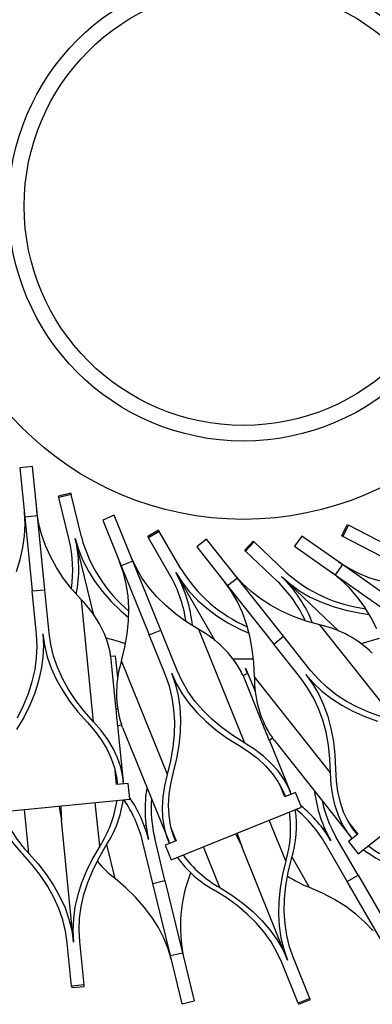
# Model space of a CAD drawing. Units: millimetres. Extents: x -2171 to 5656, y -14488 to 1793.
# Drawn here: x -1980 to -1867, y -14488 to -14174 of the extents above; entities that cross this region are included whole.
import ezdxf

# ---------------------------------------------------------------- set-up
doc = ezdxf.new("R2010")
doc.units = ezdxf.units.MM
doc.styles.add('ROMAND', font='romand')
doc.dimstyles.new('DIS_LISTINI', dxfattribs={"dimtxt": 10, "dimasz": 5, "dimexe": 3, "dimexo": 10, "dimgap": 5, "dimtad": 1, "dimdec": 1, "dimlfac": 0.1, "dimdsep": 46, "dimtxsty": 'ROMAND', "dimblk": 'OBLIQUE', "dimcen": 0, "dimse1": 1, "dimse2": 1, "dimadec": 0, "dimazin": 0, "dimtfac": 0.6, "dimtdec": 1, "dimtofl": 0, "dimtmove": 0, "dimatfit": 3, "dimldrblk": 'OBLIQUE', "dimfxl": 0, "dimtolj": 1, "dimarcsym": 0})

# ---------------------------------------------------------------- blocks, each defined once
blk = doc.blocks.new('_OBLIQUE')
at = {"color": 0, "linetype": 'ByBlock'}
blk.add_line((-0.5, -0.5), (0.5, 0.5), dxfattribs=at)
blk = doc.blocks.new('*D12')
at = {"color": 0, "lineweight": -2}
blk.add_line((-2163.27, -13874.72), (-1653.62, -13874.72), dxfattribs=at)
at = {"layer": 'DEFPOINTS', "color": 0}
for p in [(-1653.62, -13874.72), (-1653.62, -14250.29), (-2163.27, -14252.18)]:
    blk.add_point(p, dxfattribs=at)
at = {"color": 0, "lineweight": -2, "xscale": 15, "yscale": 15, "zscale": 15, "rotation": 180}
blk.add_blockref('_OBLIQUE', (-2163.27, -13874.72), dxfattribs=at)
at = {"color": 0, "lineweight": -2, "xscale": 15, "yscale": 15, "zscale": 15}
blk.add_blockref('_OBLIQUE', (-1653.62, -13874.72), dxfattribs=at)
at = {"color": 0, "insert": (-1908.48, -13851.72), "char_height": 30, "attachment_point": 5, "style": 'ROMAND'}
blk.add_mtext('\\A1;50cm', dxfattribs=at)

msp = doc.modelspace()

# ---------------------------------------------------------------- linework, layer by layer
at = {"color": 7, "linetype": 'Continuous'}
for p, q in [((-1975.87, -14316.43), (-1979.85, -14316.83)), ((-1974.3, -14332.19), (-1975.87, -14316.43)), ((-1979.85, -14316.83), (-1978.28, -14332.59)), ((-1963.65, -14325), (-1967.53, -14325.94)), ((-1967.43, -14326.37), (-1967.53, -14325.94)), ((-1963.54, -14325.42), (-1967.43, -14326.37)), ((-1963.65, -14325), (-1963.54, -14325.42)), ((-1960.25, -14338.96), (-1963.54, -14325.42)), ((-1964.13, -14339.91), (-1967.43, -14326.37)), ((-1978.23, -14334.84), (-1978.42, -14331.13)), ((-1974.3, -14332.19), (-1978.28, -14332.59)), ((-1973.9, -14334.41), (-1974.44, -14330.73)), ((-1971.95, -14355.8), (-1974.3, -14332.19)), ((-1949.73, -14332.04), (-1953.44, -14333.54)), ((-1943.79, -14346.72), (-1949.73, -14332.04)), ((-1978.4, -14338.58), (-1978.23, -14334.84)), ((-1978.28, -14332.59), (-1975.93, -14356.19)), ((-1973, -14338.05), (-1973.9, -14334.41)), ((-1953.44, -14333.54), (-1947.49, -14348.22)), ((-1875.36, -14335.03), (-1877.19, -14338.59)), ((-1874.97, -14335.23), (-1876.8, -14338.79)), ((-1875.36, -14335.03), (-1874.97, -14335.23)), ((-1862.58, -14341.61), (-1874.97, -14335.23)), ((-1978.91, -14342.36), (-1978.4, -14338.58)), ((-1971.75, -14341.65), (-1973, -14338.05)), ((-1935.59, -14336.81), (-1939.05, -14338.82)), ((-1935.37, -14337.19), (-1938.84, -14339.19)), ((-1935.59, -14336.81), (-1935.37, -14337.19)), ((-1928.4, -14349.26), (-1935.37, -14337.19)), ((-1889.83, -14338.66), (-1892.14, -14341.92)), ((-1876.9, -14347.8), (-1889.83, -14338.66)), ((-1876.8, -14338.79), (-1877.19, -14338.59)), ((-1970.15, -14345.21), (-1971.75, -14341.65)), ((-1962.19, -14339.43), (-1961.14, -14343)), ((-1956.23, -14363.91), (-1962.19, -14339.43)), ((-1938.84, -14339.19), (-1939.05, -14338.82)), ((-1931.86, -14351.26), (-1938.84, -14339.19)), ((-1920.26, -14339.65), (-1923.39, -14342.14)), ((-1910.42, -14352.07), (-1920.26, -14339.65)), ((-1905.35, -14340.25), (-1908.1, -14343.15)), ((-1905.03, -14340.55), (-1907.79, -14343.45)), ((-1905.35, -14340.25), (-1905.03, -14340.55)), ((-1894.94, -14350.16), (-1905.03, -14340.55)), ((-1864.41, -14345.17), (-1876.8, -14338.79)), ((-1979.78, -14346.17), (-1978.91, -14342.36)), ((-1961.14, -14343), (-1959.74, -14346.49)), ((-1923.39, -14342.14), (-1913.55, -14354.55)), ((-1907.79, -14343.45), (-1908.1, -14343.15)), ((-1897.7, -14353.06), (-1907.79, -14343.45)), ((-1892.14, -14341.92), (-1879.2, -14351.06)), ((-1981, -14350), (-1979.78, -14346.17)), ((-1968.2, -14348.73), (-1970.15, -14345.21)), ((-1959.74, -14346.49), (-1958, -14349.89)), ((-1946.82, -14350.37), (-1948.05, -14346.86)), ((-1943.79, -14346.72), (-1947.49, -14348.22)), ((-1942.78, -14348.73), (-1944.34, -14345.36)), ((-1934.89, -14368.71), (-1943.79, -14346.72)), ((-1876.9, -14347.8), (-1879.2, -14351.06)), ((-1874.96, -14348.94), (-1878.1, -14346.95)), ((-1857.52, -14361.48), (-1876.9, -14347.8)), ((-1965.9, -14352.21), (-1968.2, -14348.73)), ((-1958, -14349.89), (-1955.91, -14353.2)), ((-1947.49, -14348.22), (-1938.59, -14370.21)), ((-1945.92, -14354.01), (-1946.82, -14350.37)), ((-1940.9, -14351.97), (-1942.78, -14348.73)), ((-1930.13, -14350.26), (-1928.11, -14353.39)), ((-1917.52, -14372.07), (-1930.13, -14350.26)), ((-1908.89, -14353.71), (-1911.33, -14350.91)), ((-1877.47, -14352.5), (-1880.4, -14350.22)), ((-1879.2, -14351.06), (-1859.83, -14364.75)), ((-1871.62, -14350.65), (-1874.96, -14348.94)), ((-1868.09, -14352.06), (-1871.62, -14350.65)), ((-1963.24, -14355.64), (-1965.9, -14352.21)), ((-1955.91, -14353.2), (-1953.48, -14356.42)), ((-1945.35, -14357.77), (-1945.92, -14354.01)), ((-1938.68, -14355.07), (-1940.9, -14351.97)), ((-1928.11, -14353.39), (-1925.79, -14356.34)), ((-1912.3, -14356.42), (-1914.47, -14353.4)), ((-1910.42, -14352.07), (-1913.55, -14354.55)), ((-1895.68, -14370.66), (-1910.42, -14352.07)), ((-1906.17, -14356.29), (-1908.89, -14353.71)), ((-1896.32, -14351.61), (-1893.5, -14354.05)), ((-1878.07, -14368.99), (-1896.32, -14351.61)), ((-1893.5, -14354.05), (-1890.44, -14356.23)), ((-1874.75, -14355.08), (-1877.47, -14352.5)), ((-1864.35, -14353.19), (-1868.09, -14352.06)), ((-1975.93, -14356.19), (-1971.95, -14355.8)), ((-1974.55, -14370.06), (-1975.93, -14356.19)), ((-1970.57, -14369.67), (-1971.95, -14355.8)), ((-1960.24, -14359.03), (-1963.24, -14355.64)), ((-1953.48, -14356.42), (-1950.71, -14359.55)), ((-1936.14, -14358.04), (-1938.68, -14355.07)), ((-1925.79, -14356.34), (-1923.16, -14359.11)), ((-1913.55, -14354.55), (-1898.82, -14373.14)), ((-1910.41, -14359.66), (-1912.3, -14356.42)), ((-1903.17, -14358.64), (-1906.17, -14356.29)), ((-1890.44, -14356.23), (-1887.14, -14358.14)), ((-1872.24, -14357.94), (-1874.75, -14355.08)), ((-1956.37, -14397.96), (-1960.24, -14359.03)), ((-1950.71, -14359.55), (-1947.6, -14362.59)), ((-1945.11, -14361.67), (-1945.35, -14357.77)), ((-1933.28, -14360.87), (-1936.14, -14358.04)), ((-1923.16, -14359.11), (-1920.23, -14361.7)), ((-1908.8, -14363.11), (-1910.41, -14359.66)), ((-1899.9, -14360.77), (-1903.17, -14358.64)), ((-1887.14, -14358.14), (-1883.59, -14359.8)), ((-1883.59, -14359.8), (-1879.81, -14361.2)), ((-1869.93, -14361.09), (-1872.24, -14357.94)), ((-1947.6, -14362.59), (-1945.15, -14364.72)), ((-1945.2, -14365.7), (-1945.11, -14361.67)), ((-1930.09, -14363.56), (-1933.28, -14360.87)), ((-1926.58, -14366.11), (-1930.09, -14363.56)), ((-1920.23, -14361.7), (-1916.99, -14364.11)), ((-1907.48, -14366.78), (-1908.8, -14363.11)), ((-1896.35, -14362.68), (-1899.9, -14360.77)), ((-1892.53, -14364.36), (-1896.35, -14362.68)), ((-1879.81, -14361.2), (-1875.78, -14362.34)), ((-1875.78, -14362.34), (-1871.52, -14363.21)), ((-1871.52, -14363.21), (-1868.31, -14363.68)), ((-1867.83, -14364.52), (-1869.93, -14361.09)), ((-1945.62, -14369.85), (-1945.2, -14365.7)), ((-1922.74, -14368.51), (-1926.58, -14366.11)), ((-1916.99, -14364.11), (-1913.45, -14366.33)), ((-1913.45, -14366.33), (-1909.61, -14368.37)), ((-1906.43, -14370.67), (-1907.48, -14366.78)), ((-1888.44, -14365.82), (-1892.53, -14364.36)), ((-1884.09, -14367.05), (-1888.44, -14365.82)), ((-1865.94, -14368.24), (-1867.83, -14364.52)), ((-1974.36, -14373.77), (-1974.55, -14370.06)), ((-1972.56, -14369.86), (-1972.37, -14373.58)), ((-1972.56, -14369.86), (-1972.02, -14373.55)), ((-1970.03, -14373.34), (-1970.57, -14369.67)), ((-1946.37, -14374.12), (-1945.62, -14369.85)), ((-1938.59, -14370.21), (-1934.89, -14368.71)), ((-1929.66, -14381.63), (-1934.89, -14368.71)), ((-1908.06, -14404.78), (-1922.74, -14368.51)), ((-1909.61, -14368.37), (-1906.66, -14369.72)), ((-1859.78, -14397.71), (-1884.09, -14367.05)), ((-1952.34, -14371.11), (-1949.59, -14371.96)), ((-1949.59, -14371.96), (-1946.13, -14372.94)), ((-1933.36, -14383.13), (-1938.59, -14370.21)), ((-1905.67, -14374.77), (-1906.43, -14370.67)), ((-1898.82, -14373.14), (-1895.68, -14370.66)), ((-1890.16, -14384.06), (-1898.82, -14373.14)), ((-1887.03, -14381.58), (-1895.68, -14370.66)), ((-1870.91, -14372.94), (-1865, -14371.22)), ((-1974.52, -14377.52), (-1974.36, -14373.77)), ((-1972.37, -14373.58), (-1972.53, -14377.33)), ((-1972.02, -14373.55), (-1971.12, -14377.19)), ((-1969.13, -14376.98), (-1970.03, -14373.34)), ((-1947.45, -14378.52), (-1946.37, -14374.12)), ((-1905.18, -14379.09), (-1905.67, -14374.77)), ((-1975.04, -14381.29), (-1974.52, -14377.52)), ((-1972.53, -14377.33), (-1973.05, -14381.12)), ((-1971.12, -14377.19), (-1969.87, -14380.8)), ((-1967.88, -14380.58), (-1969.13, -14376.98)), ((-1950.89, -14377.03), (-1949.31, -14376.87)), ((-1950.68, -14378.09), (-1950.81, -14377.02)), ((-1949.09, -14394.1), (-1950.68, -14378.09)), ((-1948.62, -14383.88), (-1949.31, -14376.87)), ((-1932.77, -14414.78), (-1947.45, -14378.52)), ((-1911.76, -14377.88), (-1907.24, -14377.91)), ((-1907.24, -14377.91), (-1905.29, -14377.88)), ((-1904.98, -14383.61), (-1905.18, -14379.09)), ((-1975.91, -14385.1), (-1975.04, -14381.29)), ((-1973.05, -14381.12), (-1973.92, -14384.93)), ((-1969.87, -14380.8), (-1968.26, -14384.37)), ((-1966.28, -14384.14), (-1967.88, -14380.58)), ((-1931.51, -14382.38), (-1930.28, -14385.89)), ((-1931.51, -14382.38), (-1929.95, -14385.76)), ((-1928.1, -14385), (-1929.66, -14381.63)), ((-1908.7, -14383.15), (-1907.23, -14382.55)), ((-1907.23, -14382.55), (-1907.89, -14380.92)), ((-1904.69, -14388.29), (-1907.69, -14380.92)), ((-1884.58, -14384.38), (-1887.03, -14381.58)), ((-1977.13, -14388.94), (-1975.91, -14385.1)), ((-1973.92, -14384.93), (-1975.14, -14388.78)), ((-1968.26, -14384.37), (-1966.3, -14387.9)), ((-1964.33, -14387.66), (-1966.28, -14384.14)), ((-1932.14, -14386.63), (-1933.36, -14383.13)), ((-1929.95, -14385.76), (-1928.06, -14389)), ((-1926.21, -14388.24), (-1928.1, -14385)), ((-1908.2, -14384.11), (-1908.62, -14383.11)), ((-1902.16, -14399.02), (-1908.2, -14384.11)), ((-1880.68, -14414.27), (-1904.98, -14383.61)), ((-1888, -14387.08), (-1890.16, -14384.06)), ((-1888.6, -14382.82), (-1886.42, -14385.85)), ((-1888.6, -14382.82), (-1886.15, -14385.62)), ((-1886.42, -14385.85), (-1884.53, -14389.09)), ((-1886.15, -14385.62), (-1883.42, -14388.21)), ((-1881.86, -14386.95), (-1884.58, -14384.38)), ((-1978.7, -14392.8), (-1977.13, -14388.94)), ((-1975.14, -14388.78), (-1976.72, -14392.65)), ((-1966.3, -14387.9), (-1964, -14391.39)), ((-1962.02, -14391.14), (-1964.33, -14387.66)), ((-1931.24, -14390.27), (-1932.14, -14386.63)), ((-1930.28, -14385.89), (-1929.38, -14389.54)), ((-1928.06, -14389), (-1925.84, -14392.11)), ((-1924, -14391.34), (-1926.21, -14388.24)), ((-1886.11, -14390.32), (-1888, -14387.08)), ((-1883.42, -14388.21), (-1880.41, -14390.57)), ((-1878.86, -14389.31), (-1881.86, -14386.95)), ((-1964, -14391.39), (-1961.34, -14394.83)), ((-1959.37, -14394.58), (-1962.02, -14391.14)), ((-1930.67, -14394.04), (-1931.24, -14390.27)), ((-1929.38, -14389.54), (-1928.81, -14393.31)), ((-1925.84, -14392.11), (-1923.3, -14395.09)), ((-1921.46, -14394.31), (-1924, -14391.34)), ((-1884.5, -14393.77), (-1886.11, -14390.32)), ((-1884.53, -14389.09), (-1882.92, -14392.55)), ((-1880.41, -14390.57), (-1877.13, -14392.7)), ((-1875.59, -14391.44), (-1878.86, -14389.31)), ((-1872.05, -14393.34), (-1875.59, -14391.44)), ((-1980.63, -14396.69), (-1978.7, -14392.8)), ((-1976.72, -14392.65), (-1978.65, -14396.55)), ((-1961.34, -14394.83), (-1958.33, -14398.23)), ((-1956.37, -14397.96), (-1959.37, -14394.58)), ((-1948.68, -14393.94), (-1949.14, -14394.12)), ((-1930.43, -14397.94), (-1930.67, -14394.04)), ((-1928.81, -14393.31), (-1928.57, -14397.22)), ((-1923.3, -14395.09), (-1920.42, -14397.92)), ((-1918.6, -14397.14), (-1921.46, -14394.31)), ((-1883.17, -14397.45), (-1884.5, -14393.77)), ((-1882.92, -14392.55), (-1881.59, -14396.23)), ((-1877.13, -14392.7), (-1873.58, -14394.61)), ((-1873.58, -14394.61), (-1869.75, -14396.3)), ((-1868.23, -14395.03), (-1872.05, -14393.34)), ((-1864.14, -14396.48), (-1868.23, -14395.03)), ((-1978.65, -14396.55), (-1980.93, -14400.47)), ((-1958.33, -14398.23), (-1955.88, -14401.03)), ((-1953.92, -14400.78), (-1956.37, -14397.96)), ((-1930.52, -14401.96), (-1930.43, -14397.94)), ((-1928.57, -14397.22), (-1928.66, -14401.25)), ((-1920.42, -14397.92), (-1917.23, -14400.62)), ((-1915.41, -14399.82), (-1918.6, -14397.14)), ((-1882.13, -14401.33), (-1883.17, -14397.45)), ((-1881.59, -14396.23), (-1880.54, -14400.13)), ((-1869.75, -14396.3), (-1865.66, -14397.76)), ((-1955.88, -14401.03), (-1953.79, -14403.88)), ((-1951.82, -14403.64), (-1953.92, -14400.78)), ((-1948.61, -14399.3), (-1947.36, -14398.8)), ((-1946.81, -14417.02), (-1948.57, -14399.29)), ((-1947.06, -14399.84), (-1947.44, -14398.83)), ((-1947.06, -14399.84), (-1932.37, -14436.1)), ((-1928.66, -14401.25), (-1929.08, -14405.41)), ((-1917.23, -14400.62), (-1913.71, -14403.17)), ((-1911.89, -14402.37), (-1915.41, -14399.82)), ((-1901.81, -14398.75), (-1902.2, -14399.05)), ((-1881.36, -14405.43), (-1882.13, -14401.33)), ((-1880.54, -14400.13), (-1879.78, -14404.24)), ((-1953.79, -14403.88), (-1952.05, -14406.77)), ((-1950.08, -14406.54), (-1951.82, -14403.64)), ((-1930.94, -14406.11), (-1930.52, -14401.96)), ((-1913.71, -14403.17), (-1909.86, -14405.58)), ((-1908.06, -14404.78), (-1911.89, -14402.37)), ((-1900.23, -14403.88), (-1899.18, -14403.04)), ((-1893.51, -14420.37), (-1900.2, -14403.85)), ((-1898.59, -14403.95), (-1899.25, -14403.09)), ((-1898.59, -14403.95), (-1874.29, -14434.62)), ((-1879.78, -14404.24), (-1879.29, -14408.56)), ((-1952.05, -14406.77), (-1950.68, -14409.71)), ((-1948.69, -14409.49), (-1950.08, -14406.54)), ((-1931.69, -14410.39), (-1930.94, -14406.11)), ((-1929.08, -14405.41), (-1929.83, -14409.7)), ((-1909.86, -14405.58), (-1906.73, -14407.58)), ((-1904.91, -14406.79), (-1908.06, -14404.78)), ((-1906.73, -14407.58), (-1903.92, -14409.73)), ((-1902.09, -14408.94), (-1904.91, -14406.79)), ((-1880.88, -14409.75), (-1881.36, -14405.43)), ((-1950.68, -14409.71), (-1949.65, -14412.69)), ((-1947.67, -14412.47), (-1948.69, -14409.49)), ((-1932.77, -14414.78), (-1931.69, -14410.39)), ((-1929.83, -14409.7), (-1930.92, -14414.1)), ((-1903.92, -14409.73), (-1901.44, -14412.02)), ((-1899.6, -14411.24), (-1902.09, -14408.94)), ((-1880.68, -14414.27), (-1880.88, -14409.75)), ((-1879.29, -14408.56), (-1879.09, -14413.1)), ((-1949.65, -14412.69), (-1948.99, -14415.7)), ((-1948.98, -14418.04), (-1949.43, -14413.53)), ((-1947, -14415.5), (-1947.67, -14412.47)), ((-1930.92, -14414.1), (-1931.78, -14417.73)), ((-1901.44, -14412.02), (-1899.29, -14414.45)), ((-1897.45, -14413.67), (-1899.6, -14411.24)), ((-1895.62, -14416.25), (-1897.45, -14413.67)), ((-1879.09, -14413.1), (-1878.9, -14416.81)), ((-1871.85, -14440.08), (-1836.68, -14412.2)), ((-1948.99, -14415.7), (-1948.73, -14418.01)), ((-1946.74, -14417.82), (-1947, -14415.5)), ((-1933.64, -14418.42), (-1932.77, -14414.78)), ((-1899.29, -14414.45), (-1897.47, -14417.01)), ((-1897.47, -14417.01), (-1895.98, -14419.72)), ((-1894.13, -14418.96), (-1895.62, -14416.25)), ((-1880.48, -14418), (-1880.68, -14414.27)), ((-1878.9, -14416.81), (-1878.42, -14420.32)), ((-1945.26, -14417.67), (-1948.98, -14418.04)), ((-1944.76, -14422.64), (-1945.26, -14417.67)), ((-1934.16, -14421.92), (-1933.64, -14418.42)), ((-1931.78, -14417.73), (-1932.3, -14421.22)), ((-1895.32, -14421.96), (-1897.02, -14417.76)), ((-1895.98, -14419.72), (-1895.08, -14421.87)), ((-1893.23, -14421.11), (-1894.13, -14418.96)), ((-1880, -14421.51), (-1880.48, -14418)), ((-1878.42, -14420.32), (-1877.65, -14423.6)), ((-1989.42, -14427.09), (-1944.76, -14422.64)), ((-1934.35, -14425.31), (-1934.16, -14421.92)), ((-1932.3, -14421.22), (-1932.49, -14424.59)), ((-1891.84, -14420.56), (-1895.32, -14421.96)), ((-1889.97, -14425.19), (-1891.84, -14420.56)), ((-1879.23, -14424.81), (-1880, -14421.51)), ((-1967.36, -14424.89), (-1967.19, -14425.72)), ((-1967.19, -14425.72), (-1966.64, -14429.4)), ((-1966.83, -14424.84), (-1966.83, -14425.68)), ((-1966.83, -14425.68), (-1966.64, -14429.4)), ((-1934.21, -14428.56), (-1934.35, -14425.31)), ((-1932.49, -14424.59), (-1932.35, -14427.83)), ((-1931.57, -14442.03), (-1889.97, -14425.19)), ((-1878.18, -14427.89), (-1879.23, -14424.81)), ((-1877.65, -14423.6), (-1876.6, -14426.67)), ((-1876.6, -14426.67), (-1875.26, -14429.52)), ((-1962.77, -14468.33), (-1966.64, -14429.4)), ((-1933.73, -14431.68), (-1934.21, -14428.56)), ((-1932.35, -14427.83), (-1931.87, -14430.94)), ((-1876.84, -14430.75), (-1878.18, -14427.89)), ((-1875.26, -14429.52), (-1873.64, -14432.14)), ((-1940.12, -14431.22), (-1939.6, -14431.09)), ((-1932.91, -14434.66), (-1933.73, -14431.68)), ((-1931.87, -14430.94), (-1931.05, -14433.92)), ((-1931.67, -14431.79), (-1929.97, -14435.99)), ((-1883.1, -14432.11), (-1882.64, -14431.84)), ((-1875.21, -14433.38), (-1876.84, -14430.75)), ((-1874.83, -14430.28), (-1872.02, -14433.83)), ((-1873.64, -14432.14), (-1872.22, -14433.99)), ((-1937.43, -14449.59), (-1940.73, -14436.05)), ((-1933.55, -14448.65), (-1936.84, -14435.11)), ((-1929.97, -14435.99), (-1933.44, -14437.4)), ((-1932.06, -14436.84), (-1932.91, -14434.66)), ((-1931.05, -14433.92), (-1930.21, -14436.09)), ((-1911.02, -14433.71), (-1910.62, -14434.45)), ((-1910.62, -14434.45), (-1909.06, -14437.83)), ((-1910.52, -14433.51), (-1910.29, -14434.32)), ((-1910.29, -14434.32), (-1909.06, -14437.83)), ((-1871.88, -14446.98), (-1878.86, -14434.92)), ((-1873.79, -14435.23), (-1875.21, -14433.38)), ((-1872.02, -14433.83), (-1874.95, -14436.16)), ((-1874.95, -14436.16), (-1871.85, -14440.08)), ((-1954.4, -14437.72), (-1956.68, -14441.65)), ((-1954.7, -14441.51), (-1952.43, -14437.59)), ((-1933.44, -14437.4), (-1931.57, -14442.03)), ((-1894.38, -14474.1), (-1909.06, -14437.83)), ((-1875.35, -14448.98), (-1882.32, -14436.92)), ((-1975.96, -14443.62), (-1978.96, -14440.23)), ((-1977, -14439.97), (-1973.99, -14443.37)), ((-1956.68, -14441.65), (-1958.61, -14445.54)), ((-1956.63, -14445.4), (-1954.7, -14441.51)), ((-1894.97, -14442.37), (-1896.05, -14446.78)), ((-1894.19, -14446.09), (-1893.11, -14441.69)), ((-1973.3, -14447.06), (-1975.96, -14443.62)), ((-1973.99, -14443.37), (-1971.33, -14446.81)), ((-1958.61, -14445.54), (-1960.19, -14449.42)), ((-1958.2, -14449.26), (-1956.63, -14445.4)), ((-1971, -14450.53), (-1973.3, -14447.06)), ((-1971.33, -14446.81), (-1969.03, -14450.3)), ((-1946.03, -14450.96), (-1949.48, -14448.02)), ((-1937.43, -14449.59), (-1933.55, -14448.65)), ((-1933.55, -14448.65), (-1927.94, -14471.7)), ((-1896.05, -14446.78), (-1896.8, -14451.06)), ((-1894.95, -14450.36), (-1894.19, -14446.09)), ((-1875.35, -14448.98), (-1871.88, -14446.98)), ((-1871.88, -14446.98), (-1860.01, -14467.52)), ((-1969.05, -14454.05), (-1971, -14450.53)), ((-1969.03, -14450.3), (-1967.07, -14453.82)), ((-1960.19, -14449.42), (-1961.41, -14453.26)), ((-1959.42, -14453.1), (-1958.2, -14449.26)), ((-1942.93, -14453.99), (-1946.03, -14450.96)), ((-1931.82, -14472.64), (-1937.43, -14449.59)), ((-1913.99, -14454.1), (-1917.83, -14451.7)), ((-1916.02, -14450.9), (-1912.18, -14453.31)), ((-1896.8, -14451.06), (-1897.23, -14455.22)), ((-1895.37, -14454.51), (-1894.95, -14450.36)), ((-1883.21, -14452.72), (-1887.35, -14450.87)), ((-1863.47, -14469.52), (-1875.35, -14448.98)), ((-1967.45, -14457.62), (-1969.05, -14454.05)), ((-1967.07, -14453.82), (-1965.46, -14457.39)), ((-1961.41, -14453.26), (-1962.28, -14457.08)), ((-1960.29, -14456.9), (-1959.42, -14453.1)), ((-1940.16, -14457.12), (-1942.93, -14453.99)), ((-1910.48, -14456.65), (-1913.99, -14454.1)), ((-1912.18, -14453.31), (-1908.66, -14455.86)), ((-1895.46, -14458.54), (-1895.37, -14454.51)), ((-1879.38, -14454.75), (-1883.21, -14452.72)), ((-1875.85, -14456.97), (-1879.38, -14454.75)), ((-1966.2, -14461.22), (-1967.45, -14457.62)), ((-1965.46, -14457.39), (-1964.21, -14461)), ((-1962.28, -14457.08), (-1962.8, -14460.86)), ((-1960.81, -14460.68), (-1960.29, -14456.9)), ((-1937.74, -14460.33), (-1940.16, -14457.12)), ((-1907.29, -14459.34), (-1910.48, -14456.65)), ((-1908.66, -14455.86), (-1905.46, -14458.56)), ((-1897.23, -14455.22), (-1897.32, -14459.26)), ((-1872.62, -14459.37), (-1875.85, -14456.97)), ((-1965.3, -14464.86), (-1966.2, -14461.22)), ((-1964.21, -14461), (-1963.31, -14464.65)), ((-1962.8, -14460.86), (-1962.96, -14464.61)), ((-1960.97, -14464.42), (-1960.81, -14460.68)), ((-1935.66, -14463.64), (-1937.74, -14460.33)), ((-1904.42, -14462.17), (-1907.29, -14459.34)), ((-1905.46, -14458.56), (-1902.59, -14461.39)), ((-1897.32, -14459.26), (-1897.08, -14463.16)), ((-1895.22, -14462.44), (-1895.46, -14458.54)), ((-1869.69, -14461.96), (-1872.62, -14459.37)), ((-1960.78, -14468.13), (-1960.97, -14464.42)), ((-1933.92, -14467.03), (-1935.66, -14463.64)), ((-1901.89, -14465.14), (-1904.42, -14462.17)), ((-1902.59, -14461.39), (-1900.04, -14464.36)), ((-1900.04, -14464.36), (-1897.83, -14467.47)), ((-1897.08, -14463.16), (-1896.51, -14466.94)), ((-1894.65, -14466.21), (-1895.22, -14462.44)), ((-1867.07, -14464.72), (-1869.69, -14461.96)), ((-1964.76, -14468.53), (-1965.3, -14464.86)), ((-1963.31, -14464.65), (-1962.77, -14468.33)), ((-1962.96, -14464.61), (-1962.77, -14468.33)), ((-1932.53, -14470.51), (-1933.92, -14467.03)), ((-1899.67, -14468.24), (-1901.89, -14465.14)), ((-1897.83, -14467.47), (-1895.94, -14470.72)), ((-1896.51, -14466.94), (-1895.61, -14470.59)), ((-1893.75, -14469.84), (-1894.65, -14466.21)), ((-1963.38, -14482.4), (-1964.76, -14468.53)), ((-1959.4, -14482), (-1960.78, -14468.13)), ((-1931.48, -14474.07), (-1932.53, -14470.51)), ((-1897.79, -14471.48), (-1899.67, -14468.24)), ((-1895.94, -14470.72), (-1894.38, -14474.1)), ((-1895.61, -14470.59), (-1894.38, -14474.1)), ((-1892.52, -14473.35), (-1893.75, -14469.84)), ((-1931.82, -14472.64), (-1927.94, -14471.7)), ((-1928.08, -14488.03), (-1931.82, -14472.64)), ((-1927.94, -14471.7), (-1924.19, -14487.09)), ((-1896.23, -14474.85), (-1897.79, -14471.48)), ((-1887.29, -14486.27), (-1892.52, -14473.35)), ((-1891, -14487.77), (-1896.23, -14474.85)), ((-1959.4, -14482), (-1963.38, -14482.4)), ((-1963.38, -14482.4), (-1963.34, -14482.83)), ((-1963.34, -14482.83), (-1959.36, -14482.44)), ((-1959.36, -14482.44), (-1959.4, -14482)), ((-1887.29, -14486.27), (-1891, -14487.77)), ((-1887.13, -14486.67), (-1887.29, -14486.27)), ((-1928.08, -14488.03), (-1924.19, -14487.09)), ((-1891, -14487.77), (-1890.84, -14488.17)), ((-1890.84, -14488.17), (-1887.13, -14486.67))]:
    msp.add_line(p, q, dxfattribs=at)
at = {"color": 8, "linetype": 'Continuous'}
for p, q in [((-1977, -14439.97), (-1978.39, -14425.99)), ((-1954.4, -14437.72), (-1955.79, -14423.74)), ((-1894.97, -14442.37), (-1900.24, -14429.35)), ((-1949.48, -14448.02), (-1952.13, -14437.11)), ((-1916.02, -14450.9), (-1921.29, -14437.87)), ((-1887.35, -14450.87), (-1892.97, -14441.15))]:
    msp.add_line(p, q, dxfattribs=at)
at = {"color": 7, "linetype": 'Continuous'}
for radius in [100, 75, 70]:
    msp.add_circle((-1908.51, -14233.33), radius, dxfattribs=at)
for centre, radius, start, end in [((-2004.67, -14349.49), 41.65, 351.8327, 13.3004), ((-2003.64, -14349.11), 42.57, 348.9643, 13.1386), ((-1914.73, -14326.47), 47.2, 195.3487, 229.9462), ((-1968.06, -14371.87), 41.65, 8.1927, 29.6604), ((-1967.18, -14371.22), 42.57, 5.3243, 29.4986), ((-1888.24, -14324.45), 47.2, 211.7087, 246.3062), ((-1863.4, -14315.05), 47.2, 228.0687, 262.6662), ((-1926.62, -14383.03), 41.65, 24.5527, 46.0204), ((-1925.96, -14382.16), 42.57, 21.6843, 45.8586), ((-1984.18, -14383.15), 33.98, 12.7165, 45.2126), ((-1938.92, -14398.4), 33.98, 29.0765, 61.5726), ((-1891.19, -14400.28), 33.98, 45.4365, 77.9326), ((-1915.04, -14388.73), 33.98, 162.5074, 195.0035), ((-1908.51, -14233.33), 147.59, 270.2405, 270.3205), ((-1871.01, -14384.28), 33.98, 178.8674, 211.3635), ((-1897.9, -14425.95), 42, 170.4077, 193.2615), ((-1844.08, -14415.16), 42, 186.7677, 209.6215), ((-1984.56, -14417.96), 36.06, 326.766, 351.8836), ((-1982.19, -14417.95), 35.66, 326.5819, 352.1019), ((-1980.63, -14445.97), 41.12, 13.948, 34.237), ((-1978.81, -14445.53), 41.24, 13.9526, 34.4579), ((-1897.23, -14425.62), 40.73, 175.7123, 193.4632), ((-1843.52, -14414.66), 40.73, 192.0723, 209.8232), ((-1951.33, -14414.66), 36.06, 199.4764, 224.594), ((-1927.2, -14431.23), 35.66, 342.9419, 8.4619), ((-1917.82, -14457.67), 41.12, 30.308, 50.597), ((-1916.2, -14456.74), 41.24, 30.3126, 50.8179), ((-1953.65, -14415.12), 35.66, 199.2581, 224.7781), ((-1929.47, -14431.91), 36.06, 343.126, 8.2436), ((-1848.22, -14410.67), 35.66, 231.9781, 257.4981), ((-1846.52, -14409.03), 36.06, 232.1964, 257.314), ((-1900.62, -14420.47), 35.66, 215.6181, 241.1381), ((-1898.52, -14419.37), 36.06, 215.8364, 240.954), ((-1923.59, -14415.21), 41.79, 220.7911, 231.7304), ((-1881.78, -14463.32), 46.84, 158.4905, 192.0848), ((-1871.75, -14412.1), 41.79, 237.1511, 248.0904)]:
    msp.add_arc(centre, radius, start, end, dxfattribs=at)
for centre, major_axis, start_param, end_param in [((-2547.13, -14491.8), (-287.89, 2894.52), 4.731367, 4.731837), ((-2448.46, -14661.22), (-1091.54, 2696.23), 4.731367, 4.731837), ((-2547.13, -14491.8), (-287.89, 2894.52), 4.723668, 4.725458), ((-1366.17, -14223.06), (-1091.54, 2696.23), 1.551349, 1.551819), ((-2448.46, -14661.22), (-1091.54, 2696.23), 4.723668, 4.725458), ((-1391.02, -14070.71), (-1806.8, 2279.61), 1.551349, 1.551819)]:
    msp.add_ellipse(centre, major_axis=major_axis, ratio=0.207912, start_param=start_param, end_param=end_param, dxfattribs=at)

# ---------------------------------------------------------------- dimensions: what is measured, and where the dimension line sits
dim = msp.add_linear_dim(base=(-1653.62, -13874.72), p1=(-2163.27, -14252.18), p2=(-1653.62, -14250.29), text='50cm', dimstyle='DIS_LISTINI', override={"dimtxt": 30, "dimasz": 15, "dimgap": 8, "dimdec": 1, "dimpost": '<>cm'})
dim.commit()
dim.dimension.update_dxf_attribs({"geometry": '*D12', "text_midpoint": (-1908.48, -13874.72), "dimtype": 160})

doc.saveas('drawing.dxf')
